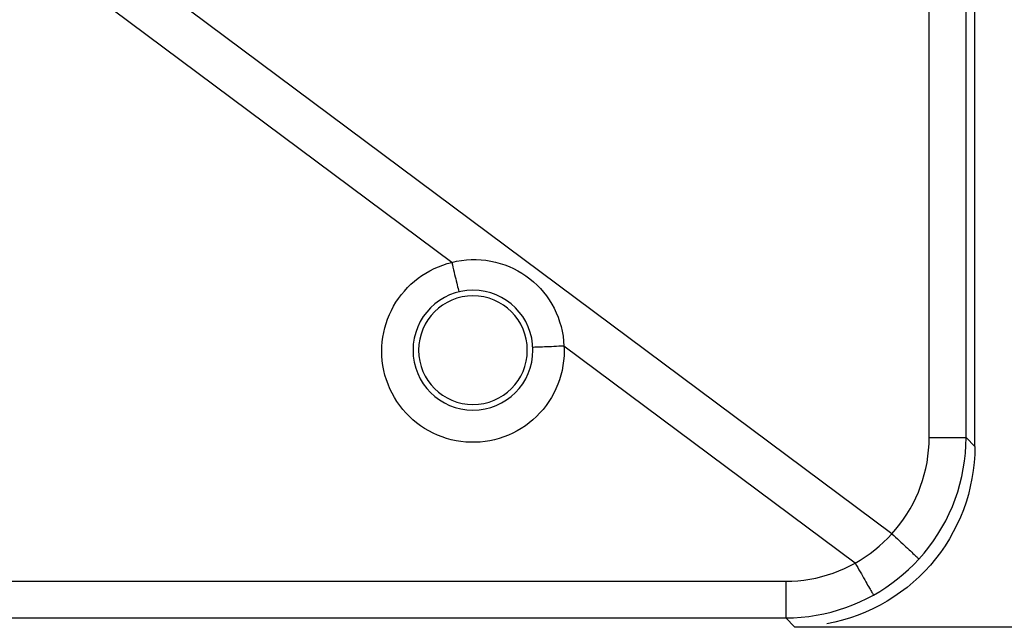
# Model space of a CAD drawing. Extents: x 0 to 841, y 0 to 594.
# Drawn here: x 176 to 228, y 85 to 117 of the extents above; entities that cross this region are included whole.
import ezdxf
from ezdxf.enums import TextEntityAlignment as Align

# ---------------------------------------------------------------- set-up
doc = ezdxf.new("R2010")
doc.units = 0
doc.header["$LTSCALE"] = 46.255
doc.layers.get('0').update_dxf_attribs({"linetype": 'CONTINUOUS'})
doc.layers.add('DIMENSION', color=7, linetype='CONTINUOUS')
doc.styles.get("Standard").update_dxf_attribs({"font": 'arial.ttf'})
doc.dimstyles.get("Standard").update_dxf_attribs({"dimtxt": 2.5, "dimasz": 2.5, "dimexe": 1.25, "dimexo": 0.625, "dimtad": 1, "dimcen": 2.5, "dimazin": 3, "dimtfac": 1, "dimtmove": 0, "dimatfit": 3})

# ---------------------------------------------------------------- blocks, each defined once
blk = doc.blocks.new('_FILLED')
at = {"color": 0, "linetype": 'BYBLOCK'}
blk.add_solid([(0, 0), (-1, 0.1875), (-1, -0.1875)], dxfattribs=at)
blk = doc.blocks.new('*D1')
at = {"layer": 'DIMENSION', "color": 2, "linetype": 'CONTINUOUS'}
for p, q in [((158.868, 212.146), (285.396, 212.146)), ((283.396, 212.146), (283.396, 141.556)), ((283.396, 70.966), (283.396, 141.556)), ((201.165, 70.966), (285.396, 70.966))]:
    blk.add_line(p, q, dxfattribs=at)
at = {"layer": 'DIMENSION', "color": 2, "linetype": 'CONTINUOUS', "xscale": 4, "yscale": 4, "zscale": 4}
for p, rotation in [((283.396, 212.146), 90), ((283.396, 70.966), 270)]:
    blk.add_blockref('_FILLED', p, dxfattribs=dict(at, rotation=rotation))
at = {"layer": 'DIMENSION', "color": 5, "linetype": 'CONTINUOUS'}
blk.add_text('706', height=3.5, rotation=90, dxfattribs=at).set_placement((282.521, 141.556), align=Align.CENTER)
blk = doc.blocks.new('*D2')
at = {"layer": 'DIMENSION', "color": 2, "linetype": 'CONTINUOUS'}
for p, q in [((217.338, 202.397), (251.591, 202.397)), ((249.591, 202.397), (249.591, 143.697)), ((249.591, 84.997), (249.591, 143.697)), ((217.338, 84.997), (251.591, 84.997))]:
    blk.add_line(p, q, dxfattribs=at)
at = {"layer": 'DIMENSION', "color": 2, "linetype": 'CONTINUOUS', "xscale": 4, "yscale": 4, "zscale": 4}
for p, rotation in [((249.591, 202.397), 90), ((249.591, 84.997), 270)]:
    blk.add_blockref('_FILLED', p, dxfattribs=dict(at, rotation=rotation))
at = {"layer": 'DIMENSION', "color": 5, "linetype": 'CONTINUOUS'}
blk.add_text('587', height=3.5, rotation=90, dxfattribs=at).set_placement((248.716, 143.697), align=Align.CENTER)

msp = doc.modelspace()

# ---------------------------------------------------------------- linework, layer by layer
at = {"color": 7, "linetype": 'CONTINUOUS'}
msp.add_line((226.925, 94.583), (226.925, 192.81), dxfattribs=at)
at = {"color": 9, "linetype": 'CONTINUOUS'}
for p, q in [((224.495, 95.052), (224.495, 192.341)), ((226.456, 95.052), (226.456, 192.341)), ((222.508, 89.934), (160.445, 136.164)), ((199.097, 104.366), (159.004, 134.23)), ((220.564, 88.375), (205.067, 99.919)), ((226.456, 95.052), (226.925, 94.583)), ((79.58, 87.415), (216.869, 87.415)), ((79.58, 85.466), (216.869, 85.466)), ((216.869, 85.466), (217.338, 84.997))]:
    msp.add_line(p, q, dxfattribs=at)
for points in [[(195.375, 99.648), (195.381, 99.896), (195.4, 100.144), (195.432, 100.392), (195.476, 100.637), (195.534, 100.88), (195.603, 101.12), (195.685, 101.355), (195.778, 101.586), (195.884, 101.812), (196.001, 102.032), (196.129, 102.246), (196.268, 102.453), (196.417, 102.653), (196.577, 102.844), (196.746, 103.028), (196.924, 103.202), (197.111, 103.367), (197.306, 103.522), (197.509, 103.667), (197.719, 103.801), (197.936, 103.924), (198.158, 104.036), (198.386, 104.136), (198.619, 104.225), (198.857, 104.301), (199.097, 104.366)], [(199.097, 104.366), (199.354, 104.423), (199.613, 104.467), (199.873, 104.496), (200.134, 104.512), (200.394, 104.514), (200.654, 104.501), (200.911, 104.475), (201.167, 104.436), (201.419, 104.382), (201.668, 104.315), (201.912, 104.236), (202.151, 104.143), (202.384, 104.038), (202.611, 103.92), (202.831, 103.79), (203.044, 103.649), (203.249, 103.497), (203.445, 103.333), (203.633, 103.159), (203.811, 102.975), (203.978, 102.782), (204.136, 102.58), (204.282, 102.369), (204.417, 102.15), (204.541, 101.923), (204.652, 101.69), (204.751, 101.45), (204.837, 101.205), (204.91, 100.955), (204.97, 100.701), (205.016, 100.442), (205.049, 100.182), (205.067, 99.919)], [(199.097, 104.366), (199.129, 104.235), (199.16, 104.105), (199.191, 103.977), (199.221, 103.85), (199.227, 103.828)], [(199.227, 103.828), (199.251, 103.726), (199.28, 103.606), (199.308, 103.489), (199.336, 103.376), (199.362, 103.267), (199.387, 103.164), (199.411, 103.067), (199.433, 102.976), (199.454, 102.891), (199.473, 102.813), (199.478, 102.795)], [(205.075, 99.648), (205.068, 99.391), (205.047, 99.134), (205.013, 98.878), (204.965, 98.624), (204.904, 98.373), (204.829, 98.126), (204.742, 97.883), (204.641, 97.645), (204.528, 97.412), (204.403, 97.186), (204.266, 96.968), (204.118, 96.756), (203.958, 96.553), (203.788, 96.359), (203.608, 96.174), (203.418, 95.998), (203.22, 95.834), (203.012, 95.68), (202.797, 95.537), (202.575, 95.406), (202.345, 95.287), (202.11, 95.18), (201.87, 95.086), (201.625, 95.005), (201.376, 94.937), (201.123, 94.882), (200.868, 94.841), (200.611, 94.814), (200.354, 94.8), (200.095, 94.8), (199.838, 94.814), (199.581, 94.841), (199.326, 94.882), (199.073, 94.937), (198.824, 95.005), (198.579, 95.086), (198.339, 95.18), (198.104, 95.287), (197.874, 95.406), (197.652, 95.537), (197.437, 95.68), (197.229, 95.834), (197.031, 95.998), (196.841, 96.174), (196.661, 96.359), (196.491, 96.553), (196.331, 96.756), (196.183, 96.968), (196.046, 97.187), (195.921, 97.413), (195.808, 97.645), (195.707, 97.883), (195.62, 98.126), (195.545, 98.373), (195.484, 98.624), (195.436, 98.878), (195.402, 99.134), (195.381, 99.391), (195.375, 99.648)], [(205.067, 99.919), (204.931, 99.912), (204.795, 99.904), (204.661, 99.897), (204.529, 99.891), (204.399, 99.884), (204.272, 99.879), (204.149, 99.873), (204.03, 99.868), (203.916, 99.864), (203.808, 99.859), (203.705, 99.856), (203.609, 99.853), (203.519, 99.85), (203.437, 99.848), (203.408, 99.848)], [(205.067, 99.919), (205.073, 99.784), (205.075, 99.648)], [(222.508, 89.934), (222.726, 90.182), (222.932, 90.44), (223.127, 90.706), (223.311, 90.981), (223.482, 91.263), (223.64, 91.553), (223.786, 91.849), (223.919, 92.152), (224.039, 92.46), (224.145, 92.773), (224.237, 93.09), (224.316, 93.411), (224.38, 93.735), (224.43, 94.062), (224.466, 94.391), (224.488, 94.721), (224.495, 95.052)], [(223.945, 88.589), (224.22, 88.903), (224.481, 89.228), (224.727, 89.565), (224.958, 89.912), (225.175, 90.268), (225.375, 90.634), (225.559, 91.008), (225.727, 91.39), (225.878, 91.779), (226.013, 92.174), (226.129, 92.575), (226.229, 92.98), (226.31, 93.39), (226.374, 93.802), (226.419, 94.217), (226.447, 94.634), (226.456, 95.052)], [(224.495, 95.052), (224.631, 95.052), (224.766, 95.052), (224.9, 95.052), (225.032, 95.052), (225.162, 95.052), (225.288, 95.052), (225.41, 95.052), (225.527, 95.052), (225.64, 95.052), (225.747, 95.052), (225.849, 95.052), (225.943, 95.052), (226.031, 95.052), (226.112, 95.052), (226.185, 95.052), (226.25, 95.052), (226.306, 95.052), (226.354, 95.052), (226.393, 95.052), (226.423, 95.052), (226.444, 95.052), (226.456, 95.052)], [(220.564, 88.375), (220.832, 88.535), (221.094, 88.706), (221.349, 88.887), (221.597, 89.078), (221.837, 89.278), (222.069, 89.488), (222.293, 89.707), (222.508, 89.934)], [(222.508, 89.934), (222.608, 89.843), (222.706, 89.752), (222.804, 89.663), (222.9, 89.574), (222.994, 89.487), (223.086, 89.402), (223.175, 89.32), (223.261, 89.24), (223.343, 89.164), (223.422, 89.091), (223.496, 89.022), (223.565, 88.957), (223.629, 88.896), (223.688, 88.84), (223.742, 88.789), (223.79, 88.744), (223.832, 88.703), (223.867, 88.669), (223.896, 88.64), (223.919, 88.617), (223.935, 88.6), (223.945, 88.589)], [(221.535, 86.681), (221.868, 86.876), (222.193, 87.084), (222.509, 87.305), (222.817, 87.538), (223.114, 87.784), (223.402, 88.041), (223.679, 88.309), (223.945, 88.589)], [(216.869, 87.415), (217.191, 87.421), (217.512, 87.442), (217.832, 87.476), (218.15, 87.524), (218.466, 87.585), (218.779, 87.659), (219.089, 87.746), (219.394, 87.847), (219.695, 87.96), (219.99, 88.086), (220.28, 88.225), (220.564, 88.375)], [(220.564, 88.375), (220.63, 88.258), (220.695, 88.142), (220.759, 88.027), (220.823, 87.914), (220.886, 87.803), (220.947, 87.694), (221.006, 87.589), (221.064, 87.488), (221.119, 87.391), (221.171, 87.299), (221.221, 87.212), (221.268, 87.13), (221.312, 87.054), (221.352, 86.985), (221.389, 86.921), (221.422, 86.865), (221.451, 86.816), (221.476, 86.774), (221.497, 86.739), (221.514, 86.712), (221.527, 86.693), (221.535, 86.681)], [(216.869, 87.415), (216.869, 87.279), (216.869, 87.144), (216.869, 87.011), (216.869, 86.88), (216.869, 86.751), (216.869, 86.626), (216.869, 86.505), (216.869, 86.388), (216.869, 86.276), (216.869, 86.169), (216.869, 86.069), (216.869, 85.975), (216.869, 85.887), (216.869, 85.807), (216.869, 85.735), (216.869, 85.671), (216.869, 85.615), (216.869, 85.567), (216.869, 85.528), (216.869, 85.498), (216.869, 85.477), (216.869, 85.466)], [(216.869, 85.466), (217.275, 85.475), (217.681, 85.501), (218.085, 85.544), (218.487, 85.604), (218.886, 85.681), (219.281, 85.775), (219.671, 85.886), (220.057, 86.013), (220.437, 86.157), (220.81, 86.316), (221.177, 86.491), (221.535, 86.681)]]:
    msp.add_lwpolyline(points, dxfattribs=at)
at = {"color": 7, "linetype": 'CONTINUOUS'}
msp.add_lwpolyline([(226.925, 94.583), (226.915, 94.153), (226.886, 93.723), (226.838, 93.295), (226.77, 92.869), (226.684, 92.447), (226.579, 92.03), (226.455, 91.618), (226.313, 91.211), (226.153, 90.812), (225.975, 90.42), (225.78, 90.037), (225.568, 89.663), (225.339, 89.299), (225.094, 88.946), (224.834, 88.604), (224.558, 88.274), (224.268, 87.957), (223.965, 87.653), (223.647, 87.363), (223.317, 87.087), (222.975, 86.827), (222.622, 86.582), (222.258, 86.353), (221.884, 86.141), (221.501, 85.946), (221.109, 85.768), (220.71, 85.608), (220.304, 85.466), (219.891, 85.342), (219.474, 85.237), (219.052, 85.151)], dxfattribs=at)
for radius, start, end in [(3.19, 90, 270), (3.19, 270, 90), (2.89, 90, 270), (2.89, 270, 90)]:
    msp.add_arc((200.225, 99.697), radius, start, end, dxfattribs=at)

# ---------------------------------------------------------------- dimensions: what is measured, and where the dimension line sits
at = {"layer": 'DIMENSION', "color": 2, "linetype": 'CONTINUOUS'}
for base, p1, p2, picture, middle in [((283.396, 70.966), (158.868, 212.146), (201.165, 70.966), '*D1', (283.396, 141.557)), ((249.591, 84.997), (217.338, 202.397), (217.338, 84.997), '*D2', (249.591, 143.684))]:
    dim = msp.add_linear_dim(base=base, p1=p1, p2=p2, angle=270, dimstyle='Standard', dxfattribs=at)
    dim.commit()
    dim.dimension.update_dxf_attribs({"geometry": picture, "text_midpoint": middle, "dimtype": 128})

doc.saveas('drawing.dxf')
